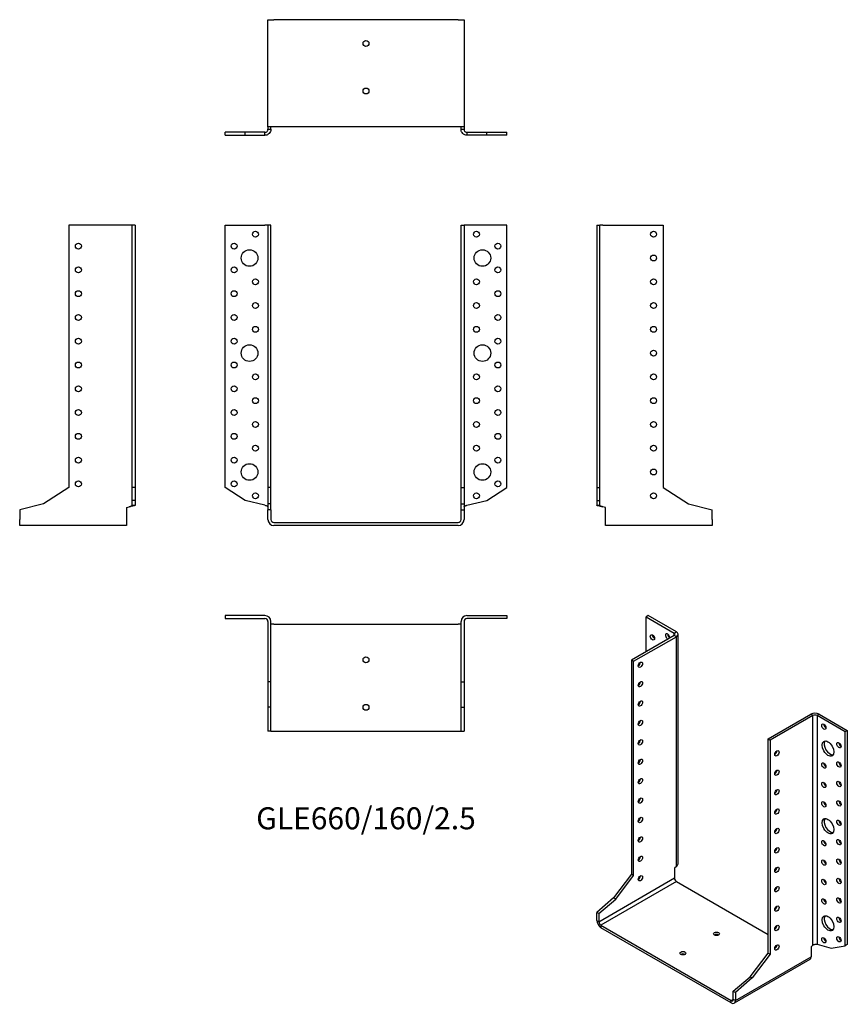
# Model space of a CAD drawing. Units: millimetres. Extents: x -291 to 405, y -405 to 423.
import ezdxf

# ---------------------------------------------------------------- set-up
doc = ezdxf.new("R2010")
doc.units = ezdxf.units.MM
doc.styles.get("Standard").update_dxf_attribs({"font": 'arial.ttf'})

# ---------------------------------------------------------------- blocks, each defined once
blk = doc.blocks.new('GLE660_160_2.5-Front')
for p, q in [((-118.5, 250), (-85, 250)), ((-118.5, 29.5), (-118.5, 250)), ((-82.5, 250), (-85, 250)), ((-82.5, 250), (-82.5, 29.5)), ((-80, 250), (-82.5, 250)), ((-80, 29.5), (-80, 250)), ((80, 250), (82.5, 250)), ((80, 29.5), (80, 250)), ((85, 250), (82.5, 250)), ((82.5, 250), (82.5, 29.5)), ((118.5, 250), (85, 250)), ((118.5, 29.5), (118.5, 250)), ((-101.61, 18.53), (-118.5, 29.5)), ((-80, 29.5), (-82.5, 29.5)), ((-82.5, 29.5), (-82.5, 15.67)), ((-80, 15.67), (-80, 29.5)), ((80, 29.5), (82.5, 29.5)), ((80, 15.67), (80, 29.5)), ((82.5, 29.5), (82.5, 15.67)), ((101.61, 18.53), (118.5, 29.5)), ((-85, 14.51), (-101.61, 18.53)), ((85, 14.51), (101.61, 18.53)), ((-82.5, 15.67), (-82.5, 10.81)), ((-80, 15.67), (-82.5, 15.67)), ((-80, 10.81), (-82.5, 10.81)), ((-82.5, 2.5), (-82.5, 10.81)), ((-80, 10.81), (-80, 15.67)), ((-80, 10.81), (-80, 2.5)), ((80, 15.67), (82.5, 15.67)), ((80, 10.81), (80, 15.67)), ((80, 2.5), (80, 10.81)), ((80, 10.81), (82.5, 10.81)), ((82.5, 15.67), (82.5, 10.81)), ((82.5, 10.81), (82.5, 2.5)), ((-77.5, 0), (77.5, 0)), ((77.5, -2.5), (-77.5, -2.5))]:
    blk.add_line(p, q)
for centre, radius in [((-93, 242.5), 2.5), ((93, 242.5), 2.5), ((-111, 232.5), 2.5), ((111, 232.5), 2.5), ((-98, 222.5), 7), ((98, 222.5), 7), ((-111, 212.5), 2.5), ((111, 212.5), 2.5), ((-93, 202.5), 2.5), ((93, 202.5), 2.5), ((-111, 192.5), 2.5), ((111, 192.5), 2.5), ((-93, 182.5), 2.5), ((93, 182.5), 2.5), ((-111, 172.5), 2.5), ((111, 172.5), 2.5), ((-93, 162.5), 2.5), ((93, 162.5), 2.5), ((-111, 152.5), 2.5), ((-98, 142.5), 7), ((98, 142.5), 7), ((111, 152.5), 2.5), ((-111, 132.5), 2.5), ((111, 132.5), 2.5), ((-93, 122.5), 2.5), ((93, 122.5), 2.5), ((-111, 112.5), 2.5), ((111, 112.5), 2.5), ((-93, 102.5), 2.5), ((93, 102.5), 2.5), ((-111, 92.5), 2.5), ((111, 92.5), 2.5), ((-93, 82.5), 2.5), ((93, 82.5), 2.5), ((-111, 72.5), 2.5), ((111, 72.5), 2.5), ((-93, 62.5), 2.5), ((93, 62.5), 2.5), ((-111, 52.5), 2.5), ((111, 52.5), 2.5), ((-98, 42.5), 7), ((98, 42.5), 7), ((-111, 32.5), 2.5), ((111, 32.5), 2.5), ((-93, 22.5), 2.5), ((93, 22.5), 2.5)]:
    blk.add_circle(centre, radius)
for centre, radius, start, end in [((-77.5, 2.5), 5, 180, 270), ((-77.5, 2.5), 2.5, 180, 270), ((77.5, 2.5), 2.5, 270, 0), ((77.5, 2.5), 5, 270, 0)]:
    blk.add_arc(centre, radius, start, end)
for points in [[(-85, 14.51), (-84.66, 14.41), (-84.32, 14.3), (-83.7, 14.09), (-83.41, 13.99), (-82.96, 13.79), (-82.79, 13.69), (-82.56, 13.5), (-82.5, 13.4), (-82.5, 13.3)], [(82.5, 13.3), (82.5, 13.41), (82.57, 13.51), (82.84, 13.72), (83.04, 13.83), (83.52, 14.03), (83.78, 14.12), (84.37, 14.32), (84.68, 14.42), (85, 14.51)]]:
    blk.add_open_spline(points, degree=3, knots=[0, 0, 0, 0, 0.1070091, 0.1070091, 0.2139684, 0.2139684, 0.3130982, 0.3130982, 0.4122279, 0.4122279, 0.4122279, 0.4122279])
blk = doc.blocks.new('GLE660_160_2.5-Left')
for p, q in [((-97.2, 250), (-94.7, 250)), ((-97.2, 250), (-97.2, 29.5)), ((-94.7, 29.5), (-94.7, 250)), ((-92.2, 250), (-94.7, 250)), ((-92.2, 250), (-41.4, 250)), ((-41.4, 250), (-41.4, 29.5)), ((-97.2, 29.5), (-94.7, 29.5)), ((-97.2, 29.5), (-97.2, 18.53)), ((-94.7, 18.53), (-94.7, 29.5)), ((-41.4, 29.5), (-20.1, 15.67)), ((-97.2, 18.53), (-94.7, 18.53)), ((-97.2, 18.53), (-97.2, 14.51)), ((-94.7, 14.51), (-94.7, 18.53)), ((-97.2, 14.51), (-95.38, 14.51)), ((-95.38, 14.51), (-94.7, 14.51)), ((-90, 12.77), (-92.2, 13.3)), ((-90, 2.5), (-90, 12.77)), ((-20.1, 15.67), (0, 10.81)), ((0, 2.5), (0, 10.81)), ((-90, -2.5), (-90, 2.5)), ((0, 2.5), (0, -2.5)), ((0, -2.5), (-90, -2.5))]:
    blk.add_line(p, q)
for centre in [(-49.4, 242.5), (-49.4, 222.5), (-49.4, 202.5), (-49.4, 182.5), (-49.4, 162.5), (-49.4, 142.5), (-49.4, 122.5), (-49.4, 102.5), (-49.4, 82.5), (-49.4, 62.5), (-49.4, 42.5), (-49.4, 22.5)]:
    blk.add_circle(centre, 2.5)
for points, knots in [([(-92.2, 13.3), (-92.53, 13.35), (-92.86, 13.4), (-93.83, 13.56), (-94.44, 13.66), (-95.53, 13.86), (-96, 13.96), (-96.64, 14.14), (-96.85, 14.21), (-97.13, 14.36), (-97.2, 14.44), (-97.2, 14.51)], [0, 0, 0, 0, 0.0997954, 0.0997954, 0.2997758, 0.2997758, 0.499746, 0.499746, 0.6481495, 0.6481495, 0.7965524, 0.7965524, 0.7965524, 0.7965524]), ([(-94.7, 14.51), (-94.7, 14.41), (-94.63, 14.3), (-94.36, 14.09), (-94.16, 13.99), (-93.68, 13.79), (-93.42, 13.69), (-92.83, 13.5), (-92.52, 13.4), (-92.2, 13.3)], [0, 0, 0, 0, 0.1070091, 0.1070091, 0.2139684, 0.2139684, 0.3130982, 0.3130982, 0.4122279, 0.4122279, 0.4122279, 0.4122279])]:
    blk.add_open_spline(points, degree=3, knots=knots)
blk = doc.blocks.new('GLE660_160_2.5-Right')
for p, q in [((41.4, 250), (41.4, 29.5)), ((92.2, 250), (41.4, 250)), ((94.7, 250), (92.2, 250)), ((94.7, 29.5), (94.7, 250)), ((97.2, 250), (94.7, 250)), ((97.2, 250), (97.2, 29.5)), ((41.4, 29.5), (20.1, 15.67)), ((94.7, 18.53), (94.7, 29.5)), ((97.2, 29.5), (94.7, 29.5)), ((97.2, 29.5), (97.2, 18.53)), ((94.7, 14.51), (94.7, 18.53)), ((97.2, 18.53), (94.7, 18.53)), ((97.2, 18.53), (97.2, 14.51)), ((20.1, 15.67), (0, 10.81)), ((0, 10.81), (0, 2.5)), ((90, 12.77), (92.2, 13.3)), ((90, 12.77), (90, 2.5)), ((94.7, 14.51), (95.38, 14.51)), ((95.38, 14.51), (97.2, 14.51)), ((0, -2.5), (0, 2.5)), ((90, 2.5), (90, -2.5)), ((90, -2.5), (0, -2.5))]:
    blk.add_line(p, q)
for centre in [(49.4, 232.5), (49.4, 212.5), (49.4, 192.5), (49.4, 172.5), (49.4, 152.5), (49.4, 132.5), (49.4, 112.5), (49.4, 92.5), (49.4, 72.5), (49.4, 52.5), (49.4, 32.5)]:
    blk.add_circle(centre, 2.5)
for points, knots in [([(92.2, 13.3), (92.54, 13.41), (92.88, 13.51), (93.5, 13.72), (93.79, 13.83), (94.24, 14.03), (94.41, 14.12), (94.64, 14.32), (94.7, 14.42), (94.7, 14.51)], [0, 0, 0, 0, 0.1070091, 0.1070091, 0.2139684, 0.2139684, 0.3130982, 0.3130982, 0.4122279, 0.4122279, 0.4122279, 0.4122279]), ([(97.2, 14.51), (97.2, 14.46), (97.17, 14.41), (96.97, 14.26), (96.72, 14.16), (95.98, 13.96), (95.51, 13.86), (94.56, 13.68), (94.11, 13.6), (93.18, 13.45), (92.69, 13.38), (92.2, 13.3)], [0, 0, 0, 0, 0.0997954, 0.0997954, 0.2997758, 0.2997758, 0.499746, 0.499746, 0.6481495, 0.6481495, 0.7965524, 0.7965524, 0.7965524, 0.7965524])]:
    blk.add_open_spline(points, degree=3, knots=knots)
blk = doc.blocks.new('GLE660_160_2.5-Top')
for p, q in [((-118.5, 97.2), (-118.5, 94.7)), ((-85, 97.2), (-118.5, 97.2)), ((-118.5, 94.7), (-85, 94.7)), ((-82.5, 92.2), (-82.5, 41.4)), ((-80, 41.4), (-80, 92.2)), ((80, 41.4), (80, 92.2)), ((82.5, 92.2), (82.5, 41.4)), ((85, 97.2), (118.5, 97.2)), ((118.5, 94.7), (85, 94.7)), ((118.5, 97.2), (118.5, 94.7)), ((-77.5, 90), (-80, 90)), ((-77.5, 90), (77.5, 90)), ((80, 90), (77.5, 90)), ((-80, 41.4), (-82.5, 41.4)), ((-82.5, 41.4), (-82.5, 20.1)), ((-80, 20.1), (-80, 41.4)), ((80, 41.4), (82.5, 41.4)), ((80, 20.1), (80, 41.4)), ((82.5, 41.4), (82.5, 20.1)), ((-82.5, 20.1), (-82.5, 0)), ((-80, 20.1), (-82.5, 20.1)), ((-80, 0), (-80, 20.1)), ((80, 20.1), (82.5, 20.1)), ((80, 0), (80, 20.1)), ((82.5, 20.1), (82.5, 0)), ((-80, 0), (-82.5, 0)), ((-80, 0), (-77.5, 0)), ((-77.5, 0), (77.5, 0)), ((77.5, 0), (80, 0)), ((80, 0), (82.5, 0))]:
    blk.add_line(p, q)
for centre in [(0, 60), (0, 20)]:
    blk.add_circle(centre, 2.5)
for centre, radius, start, end in [((-85, 92.2), 5, 0, 90), ((-85, 92.2), 2.5, 0, 90), ((85, 92.2), 5, 90, 180), ((85, 92.2), 2.5, 90, 180)]:
    blk.add_arc(centre, radius, start, end)
blk = doc.blocks.new('GLE660_160_2.5-Bottom')
for p, q in [((-82.5, 0), (-77.5, 0)), ((-82.5, -90), (-82.5, 0)), ((77.5, 0), (-77.5, 0)), ((77.5, 0), (82.5, 0)), ((82.5, 0), (82.5, -90)), ((-82.5, -90), (-82.5, -92.2)), ((-77.5, -90), (-82.5, -90)), ((-80, -92.2), (-80, -90)), ((77.5, -90), (-77.5, -90)), ((82.5, -90), (77.5, -90)), ((80, -92.2), (80, -90)), ((82.5, -90), (82.5, -92.2)), ((-101.61, -94.7), (-118.5, -94.7)), ((-118.5, -97.2), (-118.5, -94.7)), ((-118.5, -97.2), (-101.61, -97.2)), ((-85, -94.7), (-101.61, -94.7)), ((-101.61, -97.2), (-101.61, -94.7)), ((-101.61, -97.2), (-85, -97.2)), ((-85, -95.38), (-85, -94.7)), ((-85, -97.2), (-85, -95.38)), ((-82.5, -92.2), (-81.82, -92.2)), ((-81.82, -92.2), (-80, -92.2)), ((80, -92.2), (81.82, -92.2)), ((81.82, -92.2), (82.5, -92.2)), ((85, -94.7), (85, -95.38)), ((85, -94.7), (101.61, -94.7)), ((85, -95.38), (85, -97.2)), ((101.61, -97.2), (85, -97.2)), ((101.61, -94.7), (118.5, -94.7)), ((101.61, -97.2), (101.61, -94.7)), ((118.5, -97.2), (101.61, -97.2)), ((118.5, -97.2), (118.5, -94.7))]:
    blk.add_line(p, q)
for centre in [(0, -20), (0, -60)]:
    blk.add_circle(centre, 2.5)
for points, knots in [([(-85, -94.7), (-84.66, -94.7), (-84.32, -94.63), (-83.7, -94.36), (-83.41, -94.16), (-82.96, -93.68), (-82.79, -93.42), (-82.56, -92.83), (-82.5, -92.52), (-82.5, -92.2)], [0, 0, 0, 0, 0.1070091, 0.1070091, 0.2139684, 0.2139684, 0.3130982, 0.3130982, 0.4122279, 0.4122279, 0.4122279, 0.4122279]), ([(-80, -92.2), (-80, -92.53), (-80.03, -92.86), (-80.23, -93.83), (-80.48, -94.44), (-81.22, -95.53), (-81.69, -96), (-82.64, -96.64), (-83.09, -96.85), (-84.02, -97.13), (-84.51, -97.2), (-85, -97.2)], [0, 0, 0, 0, 0.0997954, 0.0997954, 0.2997758, 0.2997758, 0.499746, 0.499746, 0.6481495, 0.6481495, 0.7965524, 0.7965524, 0.7965524, 0.7965524]), ([(85, -97.2), (84.67, -97.2), (84.34, -97.17), (83.37, -96.97), (82.76, -96.72), (81.67, -95.98), (81.2, -95.51), (80.56, -94.56), (80.35, -94.11), (80.07, -93.18), (80, -92.69), (80, -92.2)], [0, 0, 0, 0, 0.0997954, 0.0997954, 0.2997758, 0.2997758, 0.499746, 0.499746, 0.6481495, 0.6481495, 0.7965524, 0.7965524, 0.7965524, 0.7965524]), ([(82.5, -92.2), (82.5, -92.54), (82.57, -92.88), (82.84, -93.5), (83.04, -93.79), (83.52, -94.24), (83.78, -94.41), (84.37, -94.64), (84.68, -94.7), (85, -94.7)], [0, 0, 0, 0, 0.1070091, 0.1070091, 0.2139684, 0.2139684, 0.3130982, 0.3130982, 0.4122279, 0.4122279, 0.4122279, 0.4122279])]:
    blk.add_open_spline(points, degree=3, knots=knots)
blk = doc.blocks.new('GLE660_160_2.5-ISO')
for p, q in [((-49.43, 171.3), (-51.19, 170.28)), ((-51.19, 170.28), (-27.51, 156.6)), ((-51.19, 140.89), (-51.19, 170.28)), ((-25.74, 157.62), (-49.43, 171.3)), ((-27.51, 156.6), (-25.74, 157.62)), ((-27.51, 154.56), (-63.43, 133.82)), ((-61.66, 132.8), (-25.74, 153.54)), ((-27.51, 154.56), (-27.51, 156.6)), ((-25.74, 153.54), (-27.51, 154.56)), ((-25.74, -39.72), (-25.74, 153.54)), ((-24.27, -37.18), (-24.27, 155.58)), ((-63.43, 133.82), (-63.43, -46.21)), ((-61.66, 132.8), (-63.43, 133.82)), ((-61.66, -47.23), (-61.66, 132.8)), ((51.48, 67.48), (87.4, 88.22)), ((89.17, 87.2), (53.25, 66.46)), ((89.17, 87.2), (87.4, 88.22)), ((89.17, -106.06), (89.17, 87.2)), ((94.47, 88.22), (92.7, 87.2)), ((92.7, 87.2), (92.7, -105.07)), ((116.39, 73.53), (92.7, 87.2)), ((94.47, 88.22), (118.16, 74.55)), ((118.16, 74.55), (116.39, 73.53)), ((118.16, 74.55), (118.16, -105.49)), ((51.48, 67.48), (53.25, 66.46)), ((51.48, -112.55), (51.48, 67.48)), ((53.25, 66.46), (53.25, -113.57)), ((116.39, -106.51), (116.39, 73.53)), ((-25.74, -39.72), (-27.29, -41.05)), ((-27.29, -41.05), (-27.29, -49.44)), ((-90.93, -86.18), (-27.29, -49.44)), ((-63.43, -46.21), (-78.49, -66.2)), ((-76.72, -67.22), (-61.66, -47.23)), ((-61.66, -47.23), (-63.43, -46.21)), ((-25.53, -52.5), (-89.17, -89.24)), ((-25.53, -52.5), (51.48, -96.96)), ((-78.49, -66.2), (-92.7, -78.38)), ((-76.72, -67.22), (-78.49, -66.2)), ((-90.93, -79.4), (-76.72, -67.22)), ((-90.93, -79.4), (-92.7, -78.38)), ((-92.7, -85.16), (-92.7, -78.38)), ((-90.93, -79.4), (-90.93, -86.18)), ((-92.7, -85.16), (-90.93, -86.18)), ((-89.17, -89.24), (20.44, -152.52)), ((-89.17, -89.24), (-89.17, -91.28)), ((20.44, -154.56), (-89.17, -91.28)), ((87.61, -107.39), (89.17, -106.06)), ((87.61, -107.39), (87.61, -115.78)), ((92.7, -105.07), (104.45, -108.57)), ((104.45, -108.57), (116.39, -106.51)), ((118.16, -105.49), (116.39, -106.51)), ((23.97, -152.52), (87.61, -115.78)), ((36.42, -132.54), (51.48, -112.55)), ((53.25, -113.57), (38.19, -133.56)), ((51.48, -112.55), (53.25, -113.57)), ((86.57, -118.07), (22.94, -154.81)), ((22.2, -144.72), (36.42, -132.54)), ((38.19, -133.56), (23.97, -145.74)), ((36.42, -132.54), (38.19, -133.56)), ((22.2, -151.5), (22.2, -144.72)), ((22.2, -144.72), (23.97, -145.74)), ((23.97, -145.74), (23.97, -152.52)), ((20.44, -152.52), (22.2, -151.5)), ((20.44, -154.56), (20.44, -152.52)), ((22.2, -151.5), (23.97, -152.52))]:
    blk.add_line(p, q)
for centre, major_axis, start_param, end_param in [((-29.27, 155.58), (5, 0), 5.497787, 7.068583), ((-44.12, 153.95), (1.25, -2.17), 3.926991, 5.497787), ((-33.16, 153.75), (-1.25, 2.17), 3.699191, 8.867179), ((-31.4, 154.77), (1.25, -2.17), 3.926991, 5.497787), ((-29.27, 155.58), (2.5, 0), 5.497787, 7.068583), ((-57.77, 130.97), (1.25, 2.17), 3.926991, 5.497787), ((-57.77, 114.64), (1.25, 2.17), 3.926991, 5.497787), ((-57.77, 98.31), (1.25, 2.17), 3.926991, 5.497787), ((-57.77, 81.98), (1.25, 2.17), 3.926991, 5.497787), ((90.93, 86.18), (5, 0), 0.785398, 2.356194), ((90.93, 86.18), (-2.5, 0), 3.926991, 5.497787), ((100.13, 78.83), (1.25, -2.17), 3.926991, 5.497787), ((-57.77, 65.65), (1.25, 2.17), 3.926991, 5.497787), ((103.66, 60.46), (-3.5, 6.06), 0.255303, 2.88629), ((112.85, 63.32), (1.25, -2.17), 3.926991, 5.497787), ((-57.77, 49.32), (1.25, 2.17), 3.926991, 5.497787), ((57.13, 56.46), (1.25, 2.17), 3.926991, 5.497787), ((100.13, 46.17), (1.25, -2.17), 3.926991, 5.497787), ((112.85, 46.99), (1.25, -2.17), 3.926991, 5.497787), ((-57.77, 32.99), (1.25, 2.17), 3.926991, 5.497787), ((57.13, 40.13), (1.25, 2.17), 3.926991, 5.497787), ((100.13, 29.84), (1.25, -2.17), 3.926991, 5.497787), ((112.85, 30.66), (1.25, -2.17), 3.926991, 5.497787), ((-57.77, 16.66), (1.25, 2.17), 3.926991, 5.497787), ((57.13, 23.8), (1.25, 2.17), 3.926991, 5.497787), ((57.13, 7.47), (1.25, 2.17), 3.926991, 5.497787), ((100.13, 13.51), (1.25, -2.17), 3.926991, 5.497787), ((112.85, 14.33), (1.25, -2.17), 3.926991, 5.497787), ((-57.77, 0.33), (1.25, 2.17), 3.926991, 5.497787), ((103.66, -4.86), (-3.5, 6.06), 0.255303, 2.88629), ((57.13, -8.86), (1.25, 2.17), 3.926991, 5.497787), ((112.85, -2), (1.25, -2.17), 3.926991, 5.497787), ((-57.77, -16), (1.25, 2.17), 3.926991, 5.497787), ((57.13, -25.19), (1.25, 2.17), 3.926991, 5.497787), ((100.13, -19.15), (1.25, -2.17), 3.926991, 5.497787), ((112.85, -18.33), (1.25, -2.17), 3.926991, 5.497787), ((-57.77, -32.33), (1.25, 2.17), 3.926991, 5.497787), ((57.13, -41.52), (1.25, 2.17), 3.926991, 5.497787), ((100.13, -35.48), (1.25, -2.17), 3.926991, 5.497787), ((112.85, -34.66), (1.25, -2.17), 3.926991, 5.497787), ((-57.77, -48.66), (1.25, 2.17), 3.926991, 5.497787), ((-25.53, -50.46), (-1.25, 2.17), 0.785398, 2.356194), ((57.13, -57.85), (1.25, 2.17), 3.926991, 5.497787), ((100.13, -51.81), (1.25, -2.17), 3.926991, 5.497787), ((112.85, -50.99), (1.25, -2.17), 3.926991, 5.497787), ((57.13, -74.18), (1.25, 2.17), 3.926991, 5.497787), ((100.13, -68.14), (1.25, -2.17), 3.926991, 5.497787), ((112.85, -67.32), (1.25, -2.17), 3.926991, 5.497787), ((103.66, -86.51), (-3.5, 6.06), 0.255303, 2.88629), ((112.85, -83.65), (1.25, -2.17), 3.926991, 5.497787), ((-89.17, -87.2), (-2.5, 4.33), 0.785398, 2.356194), ((-89.17, -87.2), (1.25, -2.17), 3.926991, 5.497787), ((57.13, -90.51), (1.25, 2.17), 3.926991, 5.497787), ((8.06, -98.43), (-2.5, 0), 3.926991, 5.497787), ((112.85, -99.98), (1.25, -2.17), 3.926991, 5.497787), ((57.13, -106.84), (1.25, 2.17), 3.926991, 5.497787), ((100.13, -100.8), (1.25, -2.17), 3.926991, 5.497787), ((-20.22, -114.76), (-2.5, 0), 3.926991, 5.497787), ((84.07, -113.74), (2.5, -4.33), 0, 0.785398), ((20.44, -150.48), (1.25, -2.17), 5.497787, 7.068583), ((20.44, -150.48), (2.5, -4.33), 5.497787, 7.068583)]:
    blk.add_ellipse(centre, major_axis=major_axis, ratio=0.57735, start_param=start_param, end_param=end_param)
for centre, major_axis in [((-45.89, 152.93), (1.25, -2.17)), ((-56, 129.95), (1.25, 2.17)), ((-56, 113.62), (1.25, 2.17)), ((-56, 97.29), (1.25, 2.17)), ((-56, 80.96), (1.25, 2.17)), ((98.36, 77.81), (1.25, -2.17)), ((-56, 64.63), (1.25, 2.17)), ((101.89, 59.44), (3.5, -6.06)), ((58.9, 55.44), (-1.25, -2.17)), ((111.09, 62.3), (1.25, -2.17)), ((-56, 48.3), (1.25, 2.17)), ((58.9, 39.11), (-1.25, -2.17)), ((98.36, 45.15), (1.25, -2.17)), ((111.09, 45.97), (1.25, -2.17)), ((-56, 31.97), (1.25, 2.17)), ((58.9, 22.78), (-1.25, -2.17)), ((98.36, 28.82), (1.25, -2.17)), ((111.09, 29.64), (1.25, -2.17)), ((-56, 15.64), (1.25, 2.17)), ((58.9, 6.45), (-1.25, -2.17)), ((98.36, 12.49), (1.25, -2.17)), ((111.09, 13.31), (1.25, -2.17)), ((-56, -0.69), (1.25, 2.17)), ((101.89, -5.88), (3.5, -6.06)), ((58.9, -9.88), (-1.25, -2.17)), ((111.09, -3.02), (1.25, -2.17)), ((-56, -17.02), (1.25, 2.17)), ((58.9, -26.21), (-1.25, -2.17)), ((98.36, -20.17), (1.25, -2.17)), ((111.09, -19.35), (1.25, -2.17)), ((-56, -33.35), (1.25, 2.17)), ((111.09, -35.68), (1.25, -2.17)), ((58.9, -42.54), (-1.25, -2.17)), ((98.36, -36.5), (1.25, -2.17)), ((-56, -49.68), (1.25, 2.17)), ((111.09, -52.01), (1.25, -2.17)), ((58.9, -58.87), (-1.25, -2.17)), ((98.36, -52.83), (1.25, -2.17)), ((111.09, -68.34), (1.25, -2.17)), ((58.9, -75.2), (-1.25, -2.17)), ((98.36, -69.16), (1.25, -2.17)), ((101.89, -87.53), (3.5, -6.06)), ((111.09, -84.67), (1.25, -2.17)), ((58.9, -91.53), (-1.25, -2.17)), ((8.06, -96.39), (2.5, 0)), ((98.36, -101.82), (1.25, -2.17)), ((111.09, -101), (1.25, -2.17)), ((58.9, -107.86), (-1.25, -2.17)), ((-20.22, -112.72), (2.5, 0))]:
    blk.add_ellipse(centre, major_axis=major_axis, ratio=0.57735)
for points, knots in [([(-25.74, -39.72), (-25.51, -39.54), (-25.3, -39.36), (-24.75, -38.76), (-24.5, -38.32), (-24.31, -37.64), (-24.27, -37.41), (-24.27, -37.18)], [0, 0, 0, 0, 0.0997954, 0.0997954, 0.2997758, 0.2997758, 0.398367, 0.398367, 0.398367, 0.398367]), ([(89.17, -106.06), (89.41, -105.84), (89.7, -105.64), (90.33, -105.32), (90.67, -105.21), (91.32, -105.05), (91.63, -105.01), (92.21, -105), (92.48, -105.02), (92.7, -105.07)], [0, 0, 0, 0, 0.1070091, 0.1070091, 0.2139684, 0.2139684, 0.3130982, 0.3130982, 0.4122279, 0.4122279, 0.4122279, 0.4122279])]:
    blk.add_open_spline(points, degree=3, knots=knots)

msp = doc.modelspace()

# ---------------------------------------------------------------- block references
for name, p in [('GLE660_160_2.5-Bottom', (0, 422.95)), ('GLE660_160_2.5-Right', (-291.45, 0)), ('GLE660_160_2.5-Front', (0, 0)), ('GLE660_160_2.5-Left', (291.45, 0)), ('GLE660_160_2.5-Top', (0, -175.45)), ('GLE660_160_2.5-ISO', (286.95, -249.55))]:
    msp.add_blockref(name, p)

# ---------------------------------------------------------------- texts
at = {"insert": (0, -251.2), "char_height": 18.5, "attachment_point": 5}
msp.add_mtext('GLE660/160/2.5', dxfattribs=at)

doc.saveas('drawing.dxf')
